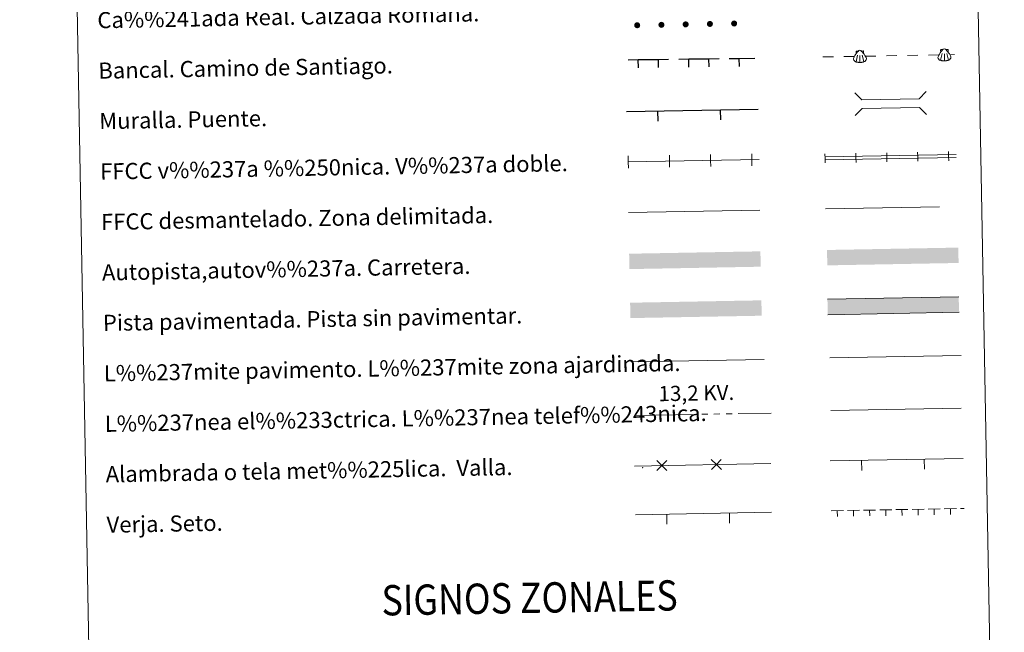
# Model space of a CAD drawing. Units: metres. Extents: x 624191 to 628699, y 703907 to 706957.
# Drawn here: x 624510 to 624997, y 704210 to 704514 of the extents above; entities that cross this region are included whole.
import ezdxf
from ezdxf.enums import TextEntityAlignment as Align

# ---------------------------------------------------------------- set-up
doc = ezdxf.new("R2010")
doc.units = ezdxf.units.M
doc.header["$MEASUREMENT"] = 0
doc.linetypes.add('DGN Style 3', pattern=[78.89798, 56.3557, -22.54228])
doc.layers.add('Carátula', color=7, linetype='Continuous', lineweight=0)
doc.styles.add('Style-font002', font='font002.shx')
doc.styles.add('Style-font010', font='font010.shx')
doc.styles.add('Style-Helvetica-Narrow-Oblique', font='txt')
doc.linetypes.add('5ffccab', pattern='A,22.25,[78,dgnlstyle-md2_10e.shx,S=0.12,R=0,X=0,Y=0],2.5,[78,dgnlstyle-md2_10e.shx,S=0.12,R=0,X=0,Y=0],22.25,-3', length=50)

msp = doc.modelspace()

# ---------------------------------------------------------------- hatches: boundary and pattern name
at = {"layer": 'Carátula', "linetype": 'Continuous', "lineweight": 0}
h = msp.add_hatch(color=250, dxfattribs=at)
edge = h.paths.add_edge_path()
edge.add_arc((624815.554, 704510.974), 1.5, 1.3901, 361.3901)
h = msp.add_hatch(color=250, dxfattribs=at)
edge = h.paths.add_edge_path()
edge.add_arc((624827.552, 704511.192), 1.5, 1.3901, 361.3901)
h = msp.add_hatch(color=250, dxfattribs=at)
edge = h.paths.add_edge_path()
edge.add_arc((624839.55, 704511.41), 1.5, 1.3901, 361.3901)
h = msp.add_hatch(color=250, dxfattribs=at)
edge = h.paths.add_edge_path()
edge.add_arc((624851.548, 704511.628), 1.5, 1.3901, 361.3901)
h = msp.add_hatch(color=250, dxfattribs=at)
edge = h.paths.add_edge_path()
edge.add_arc((624863.546, 704511.846), 1.5, 1.3901, 361.3901)
for color, points in [(20, [(624811.706, 704390.181), (624811.567, 704397.796), (624876.556, 704398.976), (624876.695, 704391.366)]), (20, [(624909.665, 704392.033), (624909.528, 704399.646), (624974.517, 704400.83), (624974.655, 704393.216)]), (45, [(624812.191, 704365.91), (624812.053, 704373.523), (624877.042, 704374.705), (624877.179, 704367.09)]), (7, [(624909.882, 704367.599), (624909.743, 704375.214), (624974.731, 704376.396), (624974.871, 704368.781)])]:
    msp.add_hatch(color=color, dxfattribs=at).paths.add_polyline_path(points)

# ---------------------------------------------------------------- linework, layer by layer
at = {"layer": 'Carátula', "color": 1, "linetype": 'Continuous', "lineweight": 25}
for p, q in [((624836.093, 704494.202), (624841.092, 704494.266)), ((624841.092, 704494.266), (624851.091, 704494.394)), ((624841.143, 704490.267), (624841.092, 704494.266)), ((624851.091, 704494.394), (624856.091, 704494.458)), ((624851.142, 704490.394), (624851.091, 704494.394)), ((624861.091, 704494.522), (624866.09, 704494.586)), ((624866.09, 704494.586), (624873.858, 704494.685)), ((624866.141, 704490.586), (624866.09, 704494.586)), ((624811.095, 704493.883), (624816.094, 704493.947)), ((624816.094, 704493.947), (624826.093, 704494.075)), ((624816.145, 704489.947), (624816.094, 704493.947)), ((624826.093, 704494.075), (624831.093, 704494.138)), ((624826.144, 704490.075), (624826.093, 704494.075)), ((624810.33, 704468.233), (624875.401, 704469.419)), ((624825.919, 704463.516), (624825.827, 704468.515)), ((624856.913, 704464.081), (624856.822, 704469.08))]:
    msp.add_line(p, q, dxfattribs=at)
at = {"layer": 'Carátula', "color": 250, "linetype": 'Continuous', "lineweight": 0}
for p, q in [((624907.495, 704495.253), (624912.694, 704495.348)), ((624917.893, 704495.443), (624923.092, 704495.537)), ((624924.673, 704496.17), (624923.917, 704492.933)), ((624923.937, 704497.961), (624923.953, 704496.899)), ((624924.999, 704498.193), (624924.149, 704498.18)), ((624925.803, 704495.99), (624925.851, 704492.634)), ((624926.54, 704498.215), (624927.389, 704498.228)), ((624926.925, 704496.202), (624927.776, 704492.989)), ((624927.609, 704498.014), (624927.624, 704496.952)), ((624928.532, 704495.636), (624933.731, 704495.731)), ((624938.93, 704495.826), (624944.129, 704495.921)), ((624949.328, 704496.015), (624954.527, 704496.11)), ((624959.726, 704496.205), (624964.925, 704496.3)), ((624966.506, 704496.932), (624965.75, 704493.696)), ((624965.77, 704498.724), (624965.786, 704497.662)), ((624966.832, 704498.956), (624965.982, 704498.943)), ((624967.636, 704496.752), (624967.684, 704493.397)), ((624968.373, 704498.977), (624969.222, 704498.99)), ((624968.758, 704496.964), (624969.609, 704493.751)), ((624969.442, 704498.777), (624969.457, 704497.715)), ((624970.365, 704496.399), (624972.567, 704496.439)), ((624810.934, 704443.24), (624875.856, 704444.421)), ((624911.429, 704320.168), (624976.015, 704321.342)), ((624911.153, 704295.158), (624976.973, 704296.356)), ((624926.741, 704290.441), (624926.65, 704295.44)), ((624957.736, 704291.005), (624957.645, 704296.004)), ((624814.27, 704292.614), (624881.681, 704293.84)), ((624814.709, 704268.512), (624882.12, 704269.736)), ((624830.297, 704263.794), (624830.206, 704268.793)), ((624861.292, 704264.357), (624861.201, 704269.356))]:
    msp.add_line(p, q, dxfattribs=at)
at = {"layer": 'Carátula', "color": 7, "linetype": 'Continuous', "lineweight": 0}
for p, q in [((624908.378, 704445.765), (624973.449, 704446.949)), ((624908.406, 704444.265), (624973.477, 704445.449))]:
    msp.add_line(p, q, dxfattribs=at)
at = {"layer": 'Carátula', "color": 7, "linetype": '5ffccab', "lineweight": 0, "ltscale": 0.3}
msp.add_line((624811.238, 704418.242), (624876.31, 704419.427), dxfattribs=at)
at = {"layer": 'Carátula', "color": 1, "linetype": 'Continuous', "lineweight": 0}
msp.add_line((624813.27, 704344.29), (624878.403, 704345.475), dxfattribs=at)
at = {"layer": 'Carátula', "color": 92, "linetype": 'Continuous', "lineweight": 0}
for p, q in [((624910.955, 704346.225), (624975.944, 704347.407)), ((624911.604, 704270.433), (624917.603, 704270.542)), ((624914.605, 704270.388), (624914.656, 704267.588)), ((624919.603, 704270.578), (624925.602, 704270.688)), ((624922.604, 704270.533), (624922.655, 704267.733)), ((624927.601, 704270.724), (624933.6, 704270.833)), ((624930.603, 704270.678), (624930.654, 704267.879)), ((624935.6, 704270.869), (624941.599, 704270.978)), ((624938.601, 704270.824), (624938.652, 704268.024)), ((624943.599, 704271.015), (624949.598, 704271.124)), ((624946.6, 704270.969), (624946.651, 704268.17)), ((624951.597, 704271.16), (624957.596, 704271.269)), ((624954.599, 704271.115), (624954.65, 704268.315)), ((624959.596, 704271.306), (624965.595, 704271.415)), ((624962.597, 704271.26), (624962.648, 704268.461)), ((624967.595, 704271.451), (624973.594, 704271.56)), ((624970.596, 704271.406), (624970.647, 704268.606)), ((624975.593, 704271.597), (624977.423, 704271.63))]:
    msp.add_line(p, q, dxfattribs=at)
at = {"layer": 'Carátula', "color": 6, "linetype": 'Continuous', "lineweight": 0}
for p, q in [((624865.538, 704318.584), (624881.957, 704318.883)), ((624814.546, 704317.657), (624844.541, 704318.203)), ((624847.541, 704318.257), (624850.54, 704318.312)), ((624853.54, 704318.366), (624856.539, 704318.421)), ((624859.539, 704318.475), (624862.538, 704318.53))]:
    msp.add_line(p, q, dxfattribs=at)
at = {"layer": 'Carátula', "color": 1, "linetype": 'Continuous', "lineweight": 0, "flags": 128}
for points in [[(624923.233, 704477.45), (624926.833, 704473.979), (624955.167, 704474.495), (624958.638, 704478.094)], [(624923.438, 704466.198), (624926.909, 704469.798), (624955.243, 704470.313), (624958.843, 704466.842)]]:
    msp.add_lwpolyline(points, dxfattribs=at)
at = {"layer": 'Carátula', "color": 250, "linetype": 'Continuous', "lineweight": 0, "flags": 128}
for points in [[(624811.189, 704440.244), (624811.134, 704443.244), (624811.079, 704446.243)], [(624831.585, 704440.615), (624831.531, 704443.615), (624831.476, 704446.614)], [(624851.982, 704440.986), (624851.927, 704443.986), (624851.873, 704446.985)], [(624872.378, 704441.357), (624872.324, 704444.357), (624872.269, 704447.356)], [(624974.731, 704376.396), (624909.743, 704375.214)], [(624909.882, 704367.599), (624974.871, 704368.781)], [(624830.287, 704290.43), (624827.768, 704292.859), (624825.248, 704295.289)], [(624830.197, 704295.379), (624827.768, 704292.859), (624825.338, 704290.34)], [(624857.283, 704290.921), (624854.763, 704293.35), (624852.244, 704295.78)], [(624857.193, 704295.87), (624854.763, 704293.35), (624852.334, 704290.831)]]:
    msp.add_lwpolyline(points, dxfattribs=at)
at = {"layer": 'Carátula', "color": 7, "linetype": 'Continuous', "lineweight": 0, "flags": 128}
for points in [[(624908.583, 704442.768), (624908.542, 704445.018), (624908.501, 704447.267)], [(624923.88, 704443.046), (624923.839, 704445.296), (624923.799, 704447.546)], [(624939.178, 704443.325), (624939.137, 704445.574), (624939.096, 704447.824)], [(624954.475, 704443.603), (624954.434, 704445.853), (624954.393, 704448.102)], [(624969.773, 704443.881), (624969.732, 704446.131), (624969.691, 704448.381)]]:
    msp.add_lwpolyline(points, dxfattribs=at)
at = {"layer": 'Carátula', "color": 250, "linetype": 'DGN Style 3', "lineweight": 0, "flags": 128}
msp.add_lwpolyline([(624908.846, 704420.017), (624973.919, 704421.201)], dxfattribs=at)
at = {"layer": 'Carátula', "color": 250, "linetype": 'Continuous', "lineweight": 0}
for centre in [(624924.153, 704497.965), (624965.986, 704498.728)]:
    msp.add_arc(centre, 0.216, 90.83166, 180.83166, dxfattribs=at)
at = {"layer": 'Carátula', "color": 250, "linetype": 'Continuous', "lineweight": 0, "extrusion": (0, 0, -1)}
for centre in [(-624927.393, 704498.012), (-624969.226, 704498.775)]:
    msp.add_arc(centre, 0.216, 89.16834, 179.16834, dxfattribs=at)
for centre, major_axis, ratio, start_param, end_param in [((624967.619, 704497.9), (0.021, -1.436), 0.8018754, 2.2447018, 3.1415927), ((624924.222, 704496.301), (-1.542, -2.273), 0.2051251, 0.2816553, 2.279463), ((624925.785, 704497.138), (0.021, -1.436), 0.8018754, 2.2447018, 3.1415927), ((624925.827, 704494.252), (3.216, 0.047), 0.5030778, 0, 0.5557593), ((624966.055, 704497.064), (-1.542, -2.273), 0.2051251, 0.2816553, 2.279463), ((624967.66, 704495.015), (3.216, 0.047), 0.5030778, 2.5858333, 3.1415927), ((624967.66, 704495.015), (3.216, 0.047), 0.5030778, 0, 0.5557593), ((624925.827, 704494.252), (3.216, 0.047), 0.5030778, 2.5858333, 3.1415927), ((624923.513, 704493.147), (0.404, -0.215), 0.3820674, 0, 3.1415927), ((624924.385, 704492.817), (0.468, -0.116), 0.2845335, 0, 3.1415927), ((624925.352, 704492.668), (0.499, -0.033), 0.2860709, 0, 3.1415927), ((624965.346, 704493.909), (0.404, -0.215), 0.3820674, 0, 3.1415927), ((624966.218, 704493.579), (0.468, -0.116), 0.2845335, 0, 3.1415927), ((624967.185, 704493.43), (0.499, -0.033), 0.2860709, 0, 3.1415927)]:
    msp.add_ellipse(centre, major_axis=major_axis, ratio=ratio, start_param=start_param, end_param=end_param, dxfattribs=at)
at = {"layer": 'Carátula', "color": 250, "linetype": 'Continuous', "lineweight": 0}
for centre, major_axis, ratio, start_param, end_param in [((624967.619, 704497.9), (0.021, -1.436), 0.8018754, 2.2447018, 3.1415927), ((624925.785, 704497.138), (0.021, -1.436), 0.8018754, 2.2447018, 3.1415927), ((624927.372, 704496.347), (1.607, -2.227), 0.2051251, 0.2816553, 2.279463), ((624969.205, 704497.109), (1.607, -2.227), 0.2051251, 0.2816553, 2.279463), ((624926.349, 704492.682), (-0.498, -0.048), 0.2860709, 0, 3.1415927), ((624927.311, 704492.859), (-0.464, -0.129), 0.2845335, 0, 3.1415927), ((624928.173, 704493.214), (-0.397, -0.226), 0.3820674, 0, 3.1415927), ((624968.182, 704493.445), (-0.498, -0.048), 0.2860709, 0, 3.1415927), ((624969.144, 704493.621), (-0.464, -0.129), 0.2845335, 0, 3.1415927), ((624970.006, 704493.977), (-0.397, -0.226), 0.3820674, 0, 3.1415927)]:
    msp.add_ellipse(centre, major_axis=major_axis, ratio=ratio, start_param=start_param, end_param=end_param, dxfattribs=at)
at = {"layer": 'Carátula', "color": 2, "linetype": 'Continuous', "lineweight": 0}
msp.add_point((624818.273, 704291.873), dxfattribs=at)
at = {"layer": 'Carátula', "color": 7, "linetype": 'Continuous', "lineweight": 0}
for points in [[(624244.935, 703906.748), (628699.193, 703987.771), (628645.177, 706957.292), (624190.919, 706876.268)], [(624517.933, 705644.076), (624963.787, 705652.186), (624994.474, 703965.393), (624548.621, 703957.281)]]:
    msp.add_3dface(points, dxfattribs=at)

# ---------------------------------------------------------------- texts
at = {"layer": 'Carátula', "color": 7, "linetype": 'Continuous', "lineweight": 0, "style": 'Style-font010'}
for s, p in [('Ca%%241ada Real. Calzada Romana.', (624548.335, 704513.474)), ('Bancal. Camino de Santiago.', (624548.792, 704488.48)), ('Muralla. Puente.', (624549.246, 704463.484)), ('FFCC v%%237a %%250nica. V%%237a doble.', (624549.699, 704438.488)), ('FFCC desmantelado. Zona delimitada.', (624550.155, 704413.492)), ('Autopista,autov%%237a. Carretera.', (624550.609, 704388.496)), ('Pista pavimentada. Pista sin pavimentar.', (624551.065, 704363.5)), ('L%%237mite pavimento. L%%237mite zona ajardinada.', (624551.519, 704338.505)), ('L%%237nea el%%233ctrica. L%%237nea telef%%243nica.', (624551.973, 704313.509)), ('Alambrada o tela met%%225lica.  Valla.', (624552.428, 704288.513)), ('Verja. Seto.', (624552.883, 704263.517))]:
    msp.add_text(s, height=7.999, rotation=1.0421, dxfattribs=at).set_placement(p, align=Align.MIDDLE_LEFT)
at = {"layer": 'Carátula', "color": 250, "linetype": 'Continuous', "lineweight": 0, "style": 'Style-Helvetica-Narrow-Oblique'}
msp.add_text('13,2 KV.', height=7.5, rotation=1.0421, dxfattribs=at).set_placement((624844.906, 704325.048), align=Align.CENTER)
at = {"layer": 'Carátula', "color": 7, "linetype": 'Continuous', "lineweight": 0, "style": 'Style-font002', "width": 0.866666}
msp.add_text('SIGNOS ZONALES', height=14.99991, rotation=0.99221, dxfattribs=at).set_placement((624762.278, 704227.323), align=Align.MIDDLE_CENTER)

doc.saveas('drawing.dxf')
